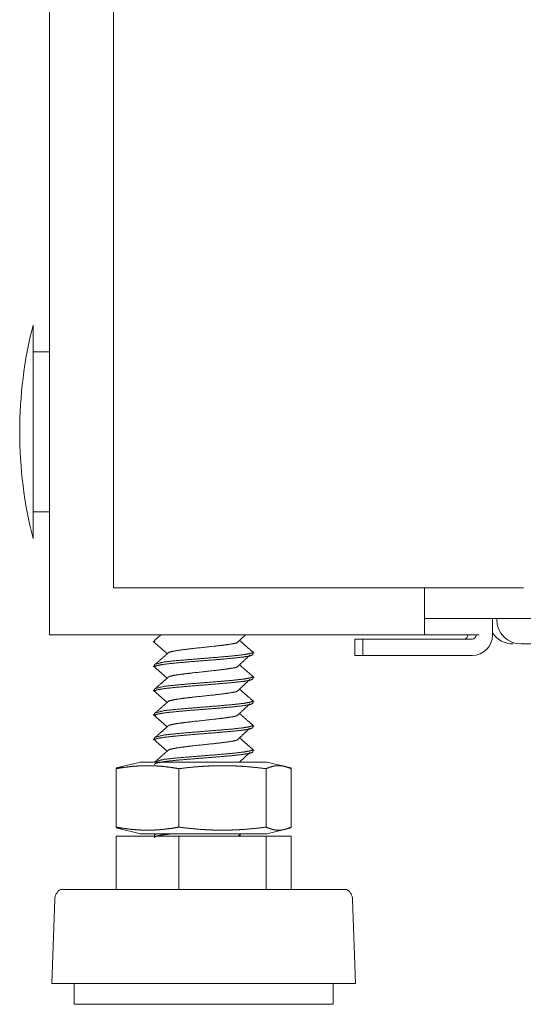
# Model space of a CAD drawing. Units: millimetres. Extents: x 920 to 10078, y 428 to 6474.
# Drawn here: x 3907 to 3969, y 2447 to 2567 of the extents above; entities that cross this region are included whole.
import ezdxf

# ---------------------------------------------------------------- set-up
doc = ezdxf.new("R2010")
doc.units = ezdxf.units.MM
doc.layers.add('Trimetric', color=7, linetype='Continuous')

msp = doc.modelspace()

# ---------------------------------------------------------------- linework, layer by layer
at = {"layer": 'Trimetric', "color": 193, "linetype": 'Continuous', "lineweight": 18}
for p, q in [((3911.06, 4490.23), (3911.06, 2492.23)), ((3956.76, 2498), (3956.76, 2492.23)), ((4463.36, 2494.23), (3956.76, 2494.23)), ((3965.06, 2494.23), (3965.06, 2492.23)), ((3965.56, 2494.13), (3965.56, 2494.23)), ((3912.76, 2492.23), (3955.06, 2492.23)), ((3948.26, 2489.73), (3948.26, 2491.73)), ((3949.26, 2489.73), (3949.26, 2491.73)), ((3954.26, 2491.73), (3962.56, 2491.73)), ((3957.26, 2492.23), (3961.86, 2492.23)), ((4000.06, 2491.13), (3968.56, 2491.13)), ((3954.26, 2489.73), (3962.56, 2489.73))]:
    msp.add_line(p, q, dxfattribs=at)
at = {"layer": 'Trimetric', "color": 151, "linetype": 'Continuous', "lineweight": 18}
for p, q in [((3918.86, 4484.48), (3918.86, 2497.98)), ((3968.81, 2497.98), (3920.36, 2497.98))]:
    msp.add_line(p, q, dxfattribs=at)
at = {"layer": 'Trimetric', "color": 2, "linetype": 'Continuous', "lineweight": 18}
for p, q in [((3911.06, 2526.73), (3909.06, 2526.73)), ((3909.06, 2507.23), (3911.06, 2507.23))]:
    msp.add_line(p, q, dxfattribs=at)
at = {"layer": 'Trimetric', "color": 3, "linetype": 'Continuous', "lineweight": 18}
for p, q in [((3924.09, 2491.73), (3923.86, 2491.6)), ((3923.86, 2491.6), (3923.86, 2491.32)), ((3924.65, 2492.23), (3923.92, 2491.59)), ((3933.89, 2491.26), (3934.94, 2492.23)), ((3923.72, 2491.42), (3925.42, 2489.95)), ((3935.86, 2489.84), (3935.86, 2490.12)), ((3923.72, 2488.45), (3925.42, 2486.98)), ((3923.86, 2488.63), (3923.86, 2488.36)), ((3935.86, 2486.87), (3935.86, 2487.15)), ((3923.86, 2485.67), (3923.86, 2485.39)), ((3923.72, 2485.49), (3925.42, 2484.02)), ((3935.86, 2483.91), (3935.86, 2484.19)), ((3923.72, 2482.52), (3925.42, 2481.05)), ((3923.86, 2482.7), (3923.86, 2482.43)), ((3935.86, 2480.94), (3935.86, 2481.22)), ((3923.86, 2479.74), (3923.86, 2479.46)), ((3923.72, 2479.56), (3925.42, 2478.09)), ((3934.24, 2476.75), (3935.5, 2477.92)), ((3935.86, 2477.98), (3935.86, 2478.26)), ((3922.14, 2476.75), (3919.21, 2476.02)), ((3919.21, 2475.94), (3919.96, 2476.2)), ((3923.86, 2476.77), (3923.86, 2476.75)), ((3940.5, 2476.02), (3937.57, 2476.75)), ((3919.21, 2475.94), (3919.21, 2468.81)), ((3926.83, 2475.94), (3926.83, 2468.81)), ((3937.47, 2475.94), (3937.47, 2468.81)), ((3940.5, 2475.94), (3940.5, 2468.81)), ((3919.96, 2468.54), (3919.21, 2468.81)), ((3919.21, 2468.73), (3922.14, 2468)), ((3919.21, 2467.7), (3919.21, 2461.2)), ((3919.21, 2467.7), (3926.83, 2467.7)), ((3924.09, 2468.01), (3923.86, 2467.88)), ((3923.86, 2467.88), (3923.86, 2467.7)), ((3926.83, 2467.7), (3926.83, 2461.2)), ((3926.83, 2467.7), (3937.47, 2467.7)), ((3934.07, 2467.7), (3934.39, 2468)), ((3934.37, 2467.7), (3934.26, 2467.8)), ((3937.47, 2467.7), (3937.47, 2461.2)), ((3937.47, 2467.7), (3940.5, 2467.7)), ((3937.57, 2468), (3940.5, 2468.73)), ((3940.5, 2467.7), (3940.5, 2461.2)), ((3911.71, 2460), (3911.36, 2449.77)), ((3948.36, 2449.77), (3948, 2460)), ((3914.08, 2449.77), (3914.08, 2447.23)), ((3945.64, 2447.23), (3945.64, 2449.77))]:
    msp.add_line(p, q, dxfattribs=at)
at = {"layer": 'Trimetric', "color": 2, "linetype": 'Continuous', "lineweight": 18}
msp.add_arc((3960.39, 2516.98), 52.95, 165.7885, 194.2115, dxfattribs=at)
at = {"layer": 'Trimetric', "color": 193, "linetype": 'Continuous', "lineweight": 18}
for centre, radius, start, end in [((3968.56, 2494.13), 3, 180, 270), ((3961.56, 2492.23), 0.5, 270, 0), ((3962.56, 2492.23), 0.5, 270, 0), ((3962.56, 2492.23), 2.5, 270, 0), ((3967.56, 2494.13), 3, 213.5573, 270)]:
    msp.add_arc(centre, radius, start, end, dxfattribs=at)
at = {"layer": 'Trimetric', "color": 3, "linetype": 'Continuous', "lineweight": 18}
for centre, start, end in [((3913.24, 2459.94), 124.7852, 178.0071), ((3946.47, 2459.94), 1.9929, 55.2148)]:
    msp.add_arc(centre, 1.53, start, end, dxfattribs=at)
at = {"layer": 'Trimetric', "color": 2, "linetype": 'Continuous', "lineweight": 18}
msp.add_open_spline([(3909.06, 2529.98), (3909.06, 2528.63)], degree=1, dxfattribs=at)
msp.add_open_spline([(3909.06, 2528.63), (3909.06, 2525.63), (3909.06, 2516.49), (3909.06, 2511.66), (3909.06, 2504.92), (3909.06, 2503.98)], degree=1, knots=[0, 0, 0.121678, 0.492736, 0.688299, 0.961759, 1, 1], dxfattribs=at)
at = {"layer": 'Trimetric', "color": 151, "linetype": 'Continuous', "lineweight": 18}
msp.add_open_spline([(3920.36, 2497.98), (3918.86, 2497.98)], degree=1, dxfattribs=at)
at = {"layer": 'Trimetric', "color": 193, "linetype": 'Continuous', "lineweight": 18}
for points in [[(3911.06, 2492.23), (3912.76, 2492.23)], [(3948.26, 2491.73), (3949.26, 2491.73)], [(3949.26, 2491.73), (3954.26, 2491.73)], [(3955.06, 2492.23), (3956.76, 2492.23)], [(3956.76, 2492.23), (3957.26, 2492.23)], [(3961.86, 2492.23), (3963.41, 2492.23)], [(3949.26, 2489.73), (3948.26, 2489.73)], [(3954.26, 2489.73), (3949.26, 2489.73)]]:
    msp.add_open_spline(points, degree=1, dxfattribs=at)
at = {"layer": 'Trimetric', "color": 3, "linetype": 'Continuous', "lineweight": 18}
for points, knots in [([(3925.62, 2490.12), (3926.26, 2490.27), (3927.23, 2490.42), (3928.46, 2490.57), (3931.2, 2490.86), (3932.44, 2491.01), (3933.43, 2491.16), (3933.85, 2491.25)], [0, 0, 0.078324, 0.197016, 0.346345, 0.677898, 0.828059, 0.948047, 1, 1]), ([(3935.99, 2490.02), (3935.13, 2490.77), (3934.26, 2491.52)], [0, 0, 0.50007, 1, 1]), ([(3923.89, 2488.31), (3923.86, 2488.35), (3924.14, 2488.5), (3924.98, 2488.65), (3926.3, 2488.8), (3927.97, 2488.95), (3931.68, 2489.24), (3933.36, 2489.39), (3934.69, 2489.54), (3935.55, 2489.69), (3935.86, 2489.84), (3935.86, 2489.84)], [0, 0, 0.004513, 0.030736, 0.1009, 0.209779, 0.347036, 0.65197, 0.79001, 0.900075, 0.971735, 0.999458, 1, 1]), ([(3935.82, 2490.17), (3935.86, 2490.11), (3935.55, 2489.97), (3934.69, 2489.82), (3933.36, 2489.67), (3931.68, 2489.52), (3927.97, 2489.22), (3926.3, 2489.08), (3924.98, 2488.93), (3923.86, 2488.64)], [0, 0, 0.005058, 0.03281, 0.104544, 0.214722, 0.352905, 0.658154, 0.795553, 0.904544, 1, 1]), ([(3925.61, 2490.11), (3924.77, 2489.37), (3923.92, 2488.62)], [0, 0, 0.499553, 1, 1]), ([(3933.89, 2488.29), (3934.7, 2489.04), (3935.5, 2489.78)], [0, 0, 0.499225, 1, 1]), ([(3925.63, 2487.15), (3926.26, 2487.31), (3927.23, 2487.45), (3928.46, 2487.6), (3931.2, 2487.9), (3932.44, 2488.05), (3933.43, 2488.2), (3933.85, 2488.28)], [0, 0, 0.078199, 0.196889, 0.346221, 0.677775, 0.827934, 0.947925, 1, 1]), ([(3923.89, 2485.34), (3923.86, 2485.39), (3924.14, 2485.54), (3924.98, 2485.68), (3926.3, 2485.83), (3927.97, 2485.98), (3931.68, 2486.28), (3933.36, 2486.43), (3934.69, 2486.57), (3935.55, 2486.72), (3935.86, 2486.87), (3935.86, 2486.88)], [0, 0, 0.004589, 0.030811, 0.100973, 0.209848, 0.347101, 0.652025, 0.790062, 0.900122, 0.971782, 0.999498, 1, 1]), ([(3935.82, 2487.2), (3935.86, 2487.15), (3935.55, 2487), (3934.69, 2486.85), (3933.36, 2486.7), (3931.68, 2486.56), (3927.97, 2486.26), (3926.3, 2486.11), (3924.98, 2485.96), (3923.86, 2485.67)], [0, 0, 0.005159, 0.032902, 0.10463, 0.214796, 0.352965, 0.65818, 0.795564, 0.904544, 1, 1]), ([(3925.61, 2487.15), (3924.77, 2486.4), (3923.92, 2485.66)], [0, 0, 0.499529, 1, 1]), ([(3933.89, 2485.33), (3934.7, 2486.07), (3935.5, 2486.82)], [0, 0, 0.499251, 1, 1]), ([(3935.99, 2484.09), (3935.13, 2484.84), (3934.26, 2485.59)], [0, 0, 0.50007, 1, 1]), ([(3925.63, 2484.19), (3926.26, 2484.34), (3927.23, 2484.49), (3928.46, 2484.64), (3931.2, 2484.93), (3932.44, 2485.08), (3933.43, 2485.23), (3933.85, 2485.32)], [0, 0, 0.078174, 0.196952, 0.346394, 0.678193, 0.828463, 0.948543, 1, 1]), ([(3923.89, 2482.38), (3923.86, 2482.42), (3924.14, 2482.57), (3924.98, 2482.72), (3926.3, 2482.87), (3927.97, 2483.02), (3931.68, 2483.31), (3933.36, 2483.46), (3934.69, 2483.61), (3935.55, 2483.76), (3935.86, 2483.9), (3935.86, 2483.91)], [0, 0, 0.004679, 0.030891, 0.101045, 0.209904, 0.347138, 0.652017, 0.790033, 0.900078, 0.971725, 0.999444, 1, 1]), ([(3935.82, 2484.24), (3935.86, 2484.18), (3935.55, 2484.04), (3934.69, 2483.89), (3933.36, 2483.74), (3931.68, 2483.59), (3927.97, 2483.29), (3926.3, 2483.15), (3924.98, 2483), (3923.86, 2482.71)], [0, 0, 0.00507, 0.032821, 0.104555, 0.214732, 0.352914, 0.65816, 0.795559, 0.904548, 1, 1]), ([(3925.61, 2484.18), (3924.77, 2483.44), (3923.92, 2482.69)], [0, 0, 0.499504, 1, 1]), ([(3933.89, 2482.36), (3934.7, 2483.11), (3935.5, 2483.85)], [0, 0, 0.499276, 1, 1]), ([(3925.63, 2481.22), (3926.26, 2481.38), (3927.23, 2481.52), (3928.46, 2481.67), (3931.2, 2481.97), (3932.44, 2482.12), (3933.43, 2482.27), (3933.85, 2482.35)], [0, 0, 0.078085, 0.196861, 0.346295, 0.678081, 0.828348, 0.94842, 1, 1]), ([(3935.99, 2481.12), (3935.13, 2481.87), (3934.26, 2482.62)], [0, 0, 0.50007, 1, 1]), ([(3923.89, 2479.41), (3923.86, 2479.46), (3924.14, 2479.61), (3924.98, 2479.75), (3926.3, 2479.9), (3927.97, 2480.05), (3931.68, 2480.35), (3933.36, 2480.5), (3934.69, 2480.64), (3935.55, 2480.79), (3935.86, 2480.94), (3935.86, 2480.95)], [0, 0, 0.004589, 0.030805, 0.100969, 0.209843, 0.347097, 0.652021, 0.790057, 0.900118, 0.971776, 0.999498, 1, 1]), ([(3935.82, 2481.27), (3935.86, 2481.22), (3935.55, 2481.07), (3934.69, 2480.92), (3933.36, 2480.77), (3931.68, 2480.63), (3927.97, 2480.33), (3926.3, 2480.18), (3924.98, 2480.03), (3923.86, 2479.74)], [0, 0, 0.005159, 0.032908, 0.104634, 0.2148, 0.352967, 0.658182, 0.795567, 0.904545, 1, 1]), ([(3925.61, 2481.22), (3924.77, 2480.47), (3923.92, 2479.73)], [0, 0, 0.499553, 1, 1]), ([(3933.89, 2479.4), (3934.7, 2480.14), (3935.5, 2480.89)], [0, 0, 0.499225, 1, 1]), ([(3935.99, 2478.16), (3935.13, 2478.91), (3934.26, 2479.66)], [0, 0, 0.50007, 1, 1]), ([(3925.63, 2478.26), (3926.26, 2478.41), (3927.23, 2478.56), (3928.46, 2478.71), (3931.2, 2479), (3932.44, 2479.15), (3933.43, 2479.3), (3933.85, 2479.39)], [0, 0, 0.077995, 0.196765, 0.346196, 0.677971, 0.828232, 0.948301, 1, 1]), ([(3923.89, 2476.45), (3923.86, 2476.49), (3924.14, 2476.64), (3924.98, 2476.79), (3926.3, 2476.94), (3927.97, 2477.09), (3931.68, 2477.38), (3933.36, 2477.53), (3934.69, 2477.68), (3935.55, 2477.83), (3935.86, 2477.97), (3935.86, 2477.98)], [0, 0, 0.004653, 0.030875, 0.101035, 0.209908, 0.347157, 0.652074, 0.790108, 0.900165, 0.971823, 0.999539, 1, 1]), ([(3935.82, 2478.31), (3935.86, 2478.25), (3935.55, 2478.11), (3934.69, 2477.96), (3933.36, 2477.81), (3931.68, 2477.66), (3927.97, 2477.36), (3926.3, 2477.22), (3924.98, 2477.07), (3923.86, 2476.78)], [0, 0, 0.005107, 0.032852, 0.104585, 0.214758, 0.352937, 0.658174, 0.795567, 0.904555, 1, 1]), ([(3925.61, 2478.25), (3924.77, 2477.51), (3923.92, 2476.76)], [0, 0, 0.499529, 1, 1]), ([(3926.83, 2475.94), (3925.87, 2476.09), (3924.92, 2476.21), (3924.45, 2476.25), (3923.97, 2476.28), (3923.49, 2476.3), (3923.02, 2476.3), (3922.54, 2476.3), (3922.07, 2476.28), (3921.59, 2476.25), (3921.12, 2476.21), (3920.16, 2476.09), (3919.21, 2475.94)], [0, 0, 0.125908, 0.251072, 0.313457, 0.375683, 0.437873, 0.500021, 0.562169, 0.624316, 0.686586, 0.748971, 0.874135, 1, 1]), ([(3922.14, 2476.75), (3925.31, 2476.75), (3932.2, 2476.75)], [0, 0, 0.314459, 1, 1]), ([(3937.47, 2475.94), (3936.14, 2476.09), (3934.81, 2476.21), (3934.14, 2476.25), (3933.48, 2476.28), (3932.81, 2476.3), (3932.15, 2476.3), (3931.48, 2476.3), (3930.82, 2476.28), (3930.15, 2476.25), (3929.49, 2476.21), (3928.16, 2476.09), (3926.83, 2475.94)], [0, 0, 0.125461, 0.250561, 0.312999, 0.375346, 0.437684, 0.5, 0.562316, 0.624654, 0.687032, 0.749469, 0.874539, 1, 1]), ([(3940.5, 2475.94), (3940.13, 2476.09), (3939.75, 2476.21), (3939.56, 2476.25), (3939.37, 2476.28), (3939.18, 2476.3), (3938.99, 2476.3), (3938.8, 2476.3), (3938.61, 2476.28), (3938.42, 2476.25), (3938.23, 2476.21), (3937.85, 2476.09), (3937.47, 2475.94)], [0, 0, 0.130243, 0.256311, 0.318044, 0.37919, 0.439747, 0.500049, 0.560351, 0.620909, 0.681951, 0.743787, 0.869855, 1, 1]), ([(3919.21, 2468.81), (3920.16, 2468.66), (3921.12, 2468.54), (3921.59, 2468.5), (3922.07, 2468.47), (3922.54, 2468.45), (3923.02, 2468.45), (3923.49, 2468.45), (3923.97, 2468.47), (3924.45, 2468.5), (3924.92, 2468.54), (3925.87, 2468.66), (3926.83, 2468.81)], [0, 0, 0.125866, 0.25103, 0.313414, 0.375684, 0.43783, 0.499979, 0.562127, 0.624316, 0.686543, 0.748928, 0.874092, 1, 1]), ([(3926.83, 2468.81), (3928.16, 2468.66), (3929.49, 2468.54), (3930.15, 2468.5), (3930.82, 2468.47), (3931.48, 2468.45), (3932.15, 2468.45), (3932.81, 2468.45), (3933.48, 2468.47), (3934.14, 2468.5), (3934.81, 2468.54), (3936.14, 2468.66), (3937.47, 2468.81)], [0, 0, 0.125462, 0.250531, 0.312968, 0.375347, 0.437684, 0.5, 0.562316, 0.624653, 0.687001, 0.749438, 0.874538, 1, 1]), ([(3937.47, 2468.81), (3937.85, 2468.66), (3938.23, 2468.54), (3938.42, 2468.5), (3938.61, 2468.47), (3938.8, 2468.45), (3938.99, 2468.45), (3939.18, 2468.45), (3939.37, 2468.47), (3939.56, 2468.5), (3939.75, 2468.54), (3940.13, 2468.66), (3940.5, 2468.81)], [0, 0, 0.130146, 0.256215, 0.318051, 0.379094, 0.439647, 0.499951, 0.560255, 0.620808, 0.681954, 0.743688, 0.869756, 1, 1]), ([(3922.14, 2468), (3925.31, 2468), (3932.2, 2468)], [0, 0, 0.314459, 1, 1]), ([(3923.89, 2467.55), (3923.86, 2467.6), (3924.14, 2467.75), (3924.98, 2467.89), (3925.92, 2468)], [0, 0, 0.02556, 0.172846, 0.566931, 1, 1]), ([(3947.35, 2461.2), (3944.01, 2461.2), (3940.14, 2461.2), (3929.86, 2461.2), (3919.58, 2461.2), (3913.23, 2461.2), (3912.37, 2461.2)], [0, 0, 0.095487, 0.206103, 0.499986, 0.793878, 0.975518, 1, 1]), ([(3948.36, 2449.77), (3944.82, 2449.77), (3935.58, 2449.77), (3924.14, 2449.77), (3914.89, 2449.77), (3911.36, 2449.77)], [0, 0, 0.0955, 0.345487, 0.654495, 0.9045, 1, 1]), ([(3945.64, 2447.23), (3944.69, 2447.23), (3937.75, 2447.23), (3927.12, 2447.23), (3917.77, 2447.23), (3914.08, 2447.23)], [0, 0, 0.030149, 0.249997, 0.586806, 0.883008, 1, 1])]:
    msp.add_open_spline(points, degree=1, knots=knots, dxfattribs=at)
for points in [[(3935.99, 2487.05), (3934.26, 2488.55)], [(3932.2, 2476.75), (3937.57, 2476.75)], [(3932.2, 2468), (3937.57, 2468)]]:
    msp.add_open_spline(points, degree=1, dxfattribs=at)

doc.saveas('drawing.dxf')
